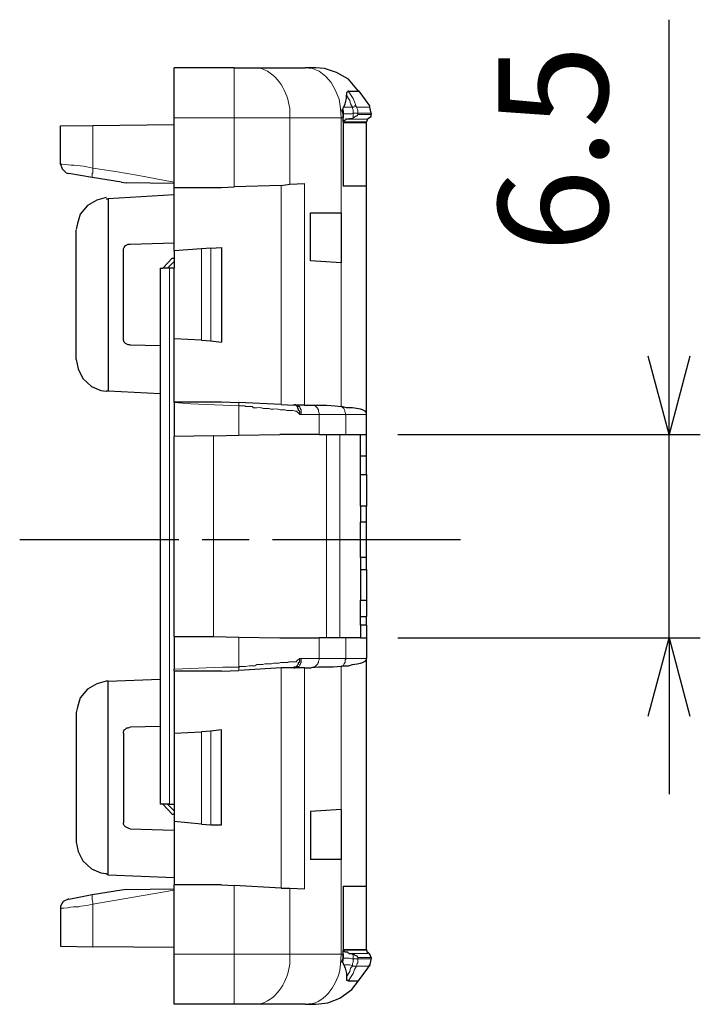
# Model space of a CAD drawing. Units: millimetres. Extents: x 303 to 496, y 93 to 373.
# Drawn here: x 404 to 426, y 262 to 294 of the extents above; entities that cross this region are included whole.
import ezdxf

# ---------------------------------------------------------------- set-up
doc = ezdxf.new("R2010")
doc.units = ezdxf.units.MM
doc.linetypes.add('AM_ISO08W050', pattern=[18, 12, -1.5, 3, -1.5])
doc.linetypes.add('AM_ISO08W050x2', pattern=[9, 6, -0.75, 1.5, -0.75])
for name, color, linetype, lineweight in [('AM_5', 3, 'Continuous', 25), ('AM_7', 4, 'AM_ISO08W050', 25), ('レイヤー 1', 7, 'Continuous', 0)]:
    doc.layers.add(name, color=color, linetype=linetype, lineweight=lineweight)
doc.styles.get("Standard").update_dxf_attribs({"font": 'ISOCP.SHX', "bigfont": 'EXTFONT.SHX'})
doc.dimstyles.new('AM_ISO$0', dxfattribs={"dimtxt": 3.5, "dimasz": 2.5, "dimexe": 1, "dimexo": 1, "dimgap": 1.5, "dimtad": 1, "dimdsep": 46, "dimtxsty": 'Standard', "dimblk": 'OPEN30', "dimcen": 0, "dimclrd": 3, "dimclre": 3, "dimclrt": 2, "dimadec": 0, "dimazin": 2, "dimtp": 0.1, "dimtm": 0.1, "dimtfac": 0.71, "dimtmove": 0, "dimatfit": 3, "dimldrblk": 'OPEN30', "dimfxl": 0, "dimlwd": -1, "dimlwe": -1, "dimarcsym": 0})

# ---------------------------------------------------------------- blocks, each defined once
blk = doc.blocks.new('_Open30')
at = {"color": 0, "linetype": 'ByBlock', "lineweight": -2}
for p, q in [((-1, 0.268), (0, 0)), ((0, 0), (-1, -0.268)), ((0, 0), (-1, 0))]:
    blk.add_line(p, q, dxfattribs=at)
blk = doc.blocks.new('*D20')
at = {"layer": 'AM_5', "color": 3, "transparency": 16777216}
for p, q in [((424.889, 282.795), (424.889, 293.549)), ((416.223, 280.295), (425.889, 280.295)), ((424.889, 273.795), (424.889, 280.295)), ((416.223, 273.795), (425.889, 273.795)), ((424.889, 271.295), (424.889, 268.795))]:
    blk.add_line(p, q, dxfattribs=at)
at = {"layer": 'Defpoints', "color": 0, "transparency": 16777216}
for p in [(415.223, 280.295), (415.223, 273.795), (424.889, 273.795)]:
    blk.add_point(p, dxfattribs=at)
at = {"layer": 'AM_5', "color": 3, "transparency": 16777216, "xscale": 2.5, "yscale": 2.5, "zscale": 2.5}
for p, rotation in [((424.889, 280.295), 270), ((424.889, 273.795), 90)]:
    blk.add_blockref('_Open30', p, dxfattribs=dict(at, rotation=rotation))
at = {"layer": 'AM_5', "color": 2, "transparency": 16777216, "insert": (421.639, 289.422), "char_height": 3.5, "attachment_point": 5, "rotation": 90}
blk.add_mtext('6.5', dxfattribs=at)

msp = doc.modelspace()

# ---------------------------------------------------------------- linework, layer by layer
at = {"layer": 'AM_7', "linetype": 'AM_ISO08W050x2'}
msp.add_line((418.223, 276.928), (404.142, 276.928), dxfattribs=at)
at = {"layer": 'レイヤー 1', "color": 7, "lineweight": 25}
for p, q in [((409.078, 290.408), (409.078, 292.008)), ((410.999, 292.008), (409.078, 292.008)), ((410.999, 292.008), (411.639, 292.008)), ((411.639, 292.008), (413.26, 292.008)), ((413.602, 292.008), (413.26, 292.008)), ((414.647, 291.262), (414.967, 291.262)), ((414.476, 290.536), (414.476, 290.408)), ((415.372, 290.557), (415.372, 290.515)), ((406.475, 290.173), (409.078, 290.195)), ((414.476, 290.28), (414.476, 290.408)), ((414.476, 290.259), (415.223, 290.259)), ((414.476, 290.259), (414.476, 288.232)), ((415.266, 290.387), (415.223, 290.28)), ((415.223, 290.259), (415.223, 290.28)), ((415.223, 288.232), (415.223, 290.259)), ((406.454, 288.509), (405.707, 288.637)), ((407.393, 288.36), (406.454, 288.509)), ((407.393, 288.36), (407.542, 288.339)), ((409.078, 288.317), (407.542, 288.339)), ((409.078, 288.189), (409.078, 288.317)), ((412.492, 288.253), (410.999, 288.211)), ((412.492, 288.253), (412.769, 288.296)), ((412.769, 288.296), (413.239, 288.317)), ((409.078, 287.955), (406.966, 287.826)), ((409.078, 286.162), (409.078, 288.189)), ((409.078, 288.189), (410.593, 288.189)), ((410.593, 288.189), (410.999, 288.211)), ((415.223, 288.232), (414.476, 288.232)), ((415.223, 280.935), (415.223, 288.232)), ((406.902, 287.826), (406.966, 287.826)), ((406.966, 287.826), (406.966, 281.682)), ((413.431, 285.842), (413.431, 287.378)), ((405.942, 282.685), (405.942, 286.824)), ((407.67, 286.376), (409.078, 286.418)), ((407.457, 283.346), (407.457, 286.162)), ((410.252, 286.248), (409.953, 286.226)), ((410.252, 286.248), (410.593, 286.269)), ((410.593, 286.269), (410.593, 283.239)), ((408.716, 285.608), (409.014, 285.928)), ((408.716, 285.608), (409.014, 285.928)), ((409.014, 285.928), (409.078, 285.928)), ((409.014, 285.928), (409.078, 285.928)), ((414.412, 285.778), (413.431, 285.842)), ((408.63, 285.608), (408.716, 285.608)), ((408.63, 285.608), (408.63, 268.482)), ((408.63, 285.608), (408.716, 285.608)), ((408.63, 285.608), (408.63, 268.482)), ((409.078, 285.608), (408.929, 285.608)), ((409.078, 285.608), (408.929, 285.608)), ((409.078, 283.346), (409.078, 285.608)), ((409.078, 281.34), (409.078, 283.346)), ((409.953, 283.303), (409.078, 283.346)), ((409.953, 283.303), (410.252, 283.282)), ((410.252, 283.282), (410.593, 283.239)), ((407.67, 283.154), (408.63, 283.133)), ((406.966, 281.682), (406.902, 281.682)), ((408.63, 281.596), (406.966, 281.682)), ((409.078, 281.319), (409.078, 281.34)), ((409.078, 281.34), (410.593, 281.34)), ((410.593, 281.34), (411.148, 281.319)), ((409.078, 281.319), (409.078, 280.231)), ((412.492, 281.255), (411.148, 281.319)), ((412.492, 281.255), (412.897, 281.234)), ((412.897, 281.255), (412.961, 281.255)), ((413.239, 281.234), (412.961, 281.234)), ((413.239, 281.234), (413.452, 281.234)), ((414.412, 281.191), (414.434, 281.191)), ((413.089, 280.935), (413.089, 280.978)), ((415.223, 280.956), (415.223, 280.978)), ((410.337, 280.252), (409.078, 280.231)), ((409.078, 273.838), (409.078, 280.231)), ((410.337, 280.252), (411.148, 280.274)), ((411.148, 280.274), (412.449, 280.295)), ((413.708, 280.295), (412.449, 280.295)), ((413.708, 280.295), (413.943, 280.295)), ((413.943, 280.295), (414.37, 280.295)), ((414.37, 280.295), (414.562, 280.295)), ((415.031, 280.295), (415.031, 280.295)), ((415.223, 279.612), (415.223, 280.295)), ((415.031, 279.612), (415.223, 279.612)), ((415.223, 279.015), (415.223, 279.612)), ((415.031, 279.015), (415.223, 279.015)), ((415.031, 278.005), (415.031, 279.015)), ((415.223, 279.015), (415.223, 278.005)), ((415.223, 278.005), (415.031, 278.005)), ((415.031, 278.005), (415.031, 277.493)), ((415.223, 277.493), (415.223, 278.005)), ((415.223, 277.493), (415.031, 277.493)), ((415.031, 276.362), (415.031, 277.493)), ((415.223, 276.362), (415.223, 277.493)), ((415.223, 276.362), (415.031, 276.362)), ((415.223, 275.978), (415.223, 276.362)), ((415.031, 275.978), (415.223, 275.978)), ((415.223, 275.978), (415.223, 274.997)), ((415.031, 274.997), (415.223, 274.997)), ((415.223, 274.997), (415.223, 274.478)), ((415.031, 274.478), (415.223, 274.478)), ((415.223, 274.2), (415.223, 274.478)), ((415.223, 274.2), (415.031, 274.2)), ((415.031, 274.2), (415.031, 273.795)), ((415.223, 274.2), (415.223, 273.795)), ((409.078, 273.838), (409.078, 272.792)), ((409.078, 273.838), (410.337, 273.838)), ((410.337, 273.838), (411.148, 273.816)), ((411.148, 273.816), (412.449, 273.795)), ((412.449, 273.795), (413.708, 273.795)), ((413.943, 273.795), (413.708, 273.795)), ((414.37, 273.795), (413.943, 273.795)), ((414.562, 273.795), (414.37, 273.795)), ((415.031, 273.795), (414.562, 273.795)), ((415.031, 273.795), (415.223, 273.795)), ((415.223, 273.795), (415.223, 273.133)), ((415.223, 273.133), (415.223, 273.155)), ((412.492, 272.835), (411.148, 272.749)), ((412.897, 272.835), (412.492, 272.835)), ((412.961, 272.856), (412.897, 272.856)), ((413.239, 272.835), (412.961, 272.835)), ((413.239, 272.835), (413.452, 272.835)), ((415.223, 265.858), (415.223, 273.133)), ((409.078, 272.728), (409.078, 272.792)), ((410.593, 272.728), (411.148, 272.749)), ((406.966, 272.408), (406.902, 272.408)), ((406.966, 272.408), (408.63, 272.472)), ((406.966, 266.221), (406.966, 272.408)), ((405.942, 271.405), (405.942, 267.245)), ((408.63, 270.957), (407.67, 270.936)), ((407.457, 270.744), (407.457, 267.885)), ((409.078, 270.744), (409.953, 270.787)), ((410.252, 270.808), (409.953, 270.786)), ((410.593, 270.851), (410.252, 270.808)), ((408.716, 268.482), (408.63, 268.482)), ((408.716, 268.482), (408.63, 268.482)), ((408.716, 268.482), (409.014, 268.162)), ((408.716, 268.482), (409.014, 268.162)), ((408.865, 268.482), (408.865, 268.482)), ((408.865, 268.482), (408.865, 268.482)), ((408.908, 268.482), (408.929, 268.482)), ((408.908, 268.482), (408.929, 268.482)), ((408.929, 268.482), (409.078, 268.482)), ((408.929, 268.482), (409.078, 268.482)), ((409.014, 268.162), (409.078, 268.162)), ((409.014, 268.162), (409.078, 268.162)), ((414.412, 268.312), (413.431, 268.247)), ((413.431, 268.248), (413.431, 266.711)), ((409.953, 267.842), (409.078, 267.927)), ((409.078, 267.927), (409.078, 265.901)), ((409.953, 267.842), (410.252, 267.821)), ((407.67, 267.693), (409.078, 267.65)), ((406.902, 266.263), (406.966, 266.221)), ((406.966, 266.221), (409.078, 266.135)), ((407.393, 265.73), (406.454, 265.58)), ((407.542, 265.751), (407.393, 265.73)), ((407.542, 265.751), (409.078, 265.773)), ((410.593, 265.901), (409.078, 265.901)), ((409.078, 263.682), (409.078, 265.901)), ((410.593, 265.901), (410.999, 265.879)), ((412.492, 265.794), (410.999, 265.879)), ((412.492, 265.794), (412.769, 265.794)), ((412.769, 265.794), (413.239, 265.773)), ((414.476, 265.858), (415.223, 265.858)), ((414.476, 265.858), (414.476, 263.831)), ((415.223, 263.831), (415.223, 265.858)), ((406.454, 265.581), (405.707, 265.431)), ((409.078, 263.895), (406.475, 263.916)), ((414.476, 263.831), (415.223, 263.831)), ((414.476, 263.682), (414.476, 263.81)), ((415.223, 263.831), (415.223, 263.81)), ((414.476, 263.682), (414.476, 263.554)), ((415.372, 263.575), (415.372, 263.532)), ((414.647, 262.828), (414.967, 262.828)), ((411.639, 262.081), (410.999, 262.081)), ((413.26, 262.081), (411.639, 262.081)), ((413.26, 262.081), (413.601, 262.081))]:
    msp.add_line(p, q, dxfattribs=at)
at = {"layer": 'レイヤー 1', "color": 7, "lineweight": 0}
for p, q in [((410.999, 292.008), (410.999, 290.408)), ((414.498, 290.75), (414.775, 290.75)), ((414.796, 290.557), (414.796, 290.408)), ((414.796, 290.557), (414.946, 290.557)), ((414.903, 290.75), (415.33, 290.75)), ((414.946, 290.515), (414.946, 290.557)), ((414.946, 290.557), (415.372, 290.557)), ((415.372, 290.515), (414.946, 290.515)), ((406.475, 290.173), (406.475, 288.808)), ((410.999, 290.408), (409.078, 290.408)), ((410.999, 290.408), (410.999, 288.211)), ((412.769, 290.408), (410.999, 290.408)), ((414.412, 290.408), (412.769, 290.408)), ((412.769, 290.408), (412.769, 288.296)), ((414.412, 290.408), (414.476, 290.408)), ((414.412, 281.191), (414.412, 290.408)), ((415.223, 290.28), (414.476, 290.28)), ((415.266, 290.365), (414.668, 290.365)), ((412.492, 288.253), (412.492, 281.255)), ((413.239, 288.317), (413.239, 281.234)), ((409.953, 286.226), (409.953, 283.303)), ((410.252, 286.248), (410.252, 283.282)), ((408.865, 285.608), (409.078, 285.821)), ((408.865, 285.608), (409.078, 285.821)), ((408.929, 285.608), (408.63, 285.608)), ((408.929, 268.482), (408.929, 285.608)), ((408.929, 268.482), (408.929, 285.608)), ((411.148, 281.212), (411.148, 281.319)), ((411.148, 280.274), (411.148, 281.212)), ((413.452, 281.234), (413.452, 281.234)), ((413.089, 280.935), (413.089, 280.935)), ((413.132, 280.935), (413.089, 280.935)), ((413.708, 280.935), (413.132, 280.935)), ((413.708, 280.295), (413.708, 280.935)), ((413.708, 280.935), (414.562, 280.935)), ((414.562, 280.935), (415.223, 280.935)), ((414.562, 280.295), (414.562, 280.935)), ((410.337, 273.838), (410.337, 280.252)), ((413.943, 273.795), (413.943, 280.295)), ((414.37, 280.295), (414.37, 273.795)), ((411.148, 273.816), (411.148, 272.856)), ((413.708, 273.795), (413.708, 273.133)), ((414.562, 273.795), (414.562, 273.133)), ((411.148, 272.856), (411.148, 272.749)), ((412.492, 272.835), (412.492, 265.794)), ((413.153, 273.133), (413.132, 273.133)), ((413.708, 273.133), (413.153, 273.133)), ((413.239, 265.773), (413.239, 272.835)), ((414.562, 273.133), (413.708, 273.133)), ((414.412, 263.682), (414.412, 272.877)), ((415.223, 273.133), (414.562, 273.133)), ((409.953, 267.842), (409.953, 270.786)), ((410.252, 270.808), (410.252, 267.821)), ((408.63, 268.482), (408.929, 268.482)), ((408.865, 268.482), (409.078, 268.269)), ((408.865, 268.482), (409.078, 268.269)), ((409.078, 265.73), (406.475, 265.282)), ((410.999, 265.879), (410.999, 263.682)), ((412.769, 265.794), (412.769, 263.682)), ((406.475, 263.916), (406.475, 265.282)), ((415.223, 263.81), (414.476, 263.81)), ((414.668, 263.703), (415.266, 263.703)), ((409.078, 263.682), (410.999, 263.682)), ((410.999, 263.682), (410.999, 262.081)), ((410.999, 263.682), (412.769, 263.682)), ((414.412, 263.682), (412.769, 263.682)), ((414.412, 263.682), (414.476, 263.682)), ((414.796, 263.532), (414.796, 263.682)), ((414.946, 263.532), (414.796, 263.532)), ((414.946, 263.575), (414.946, 263.532)), ((415.372, 263.575), (414.946, 263.575)), ((414.946, 263.532), (415.372, 263.532)), ((415.33, 263.298), (414.903, 263.298))]:
    msp.add_line(p, q, dxfattribs=at)
for points in [[(413.26, 292.008), (413.495, 291.987), (413.708, 291.902), (413.922, 291.731), (414.092, 291.539), (414.22, 291.304), (414.348, 291.006), (414.391, 290.707), (414.412, 290.408)], [(414.583, 291.134), (414.647, 291.027), (414.69, 290.963), (414.711, 290.856), (414.775, 290.75)], [(414.647, 291.262), (414.711, 291.155), (414.796, 291.027), (414.839, 290.92), (414.903, 290.75)], [(414.903, 290.75), (414.86, 290.792), (414.839, 290.792), (414.818, 290.75), (414.775, 290.75), (414.775, 290.707), (414.796, 290.664), (414.796, 290.557)], [(414.476, 290.536), (414.754, 290.536), (414.796, 290.557)], [(414.946, 290.557), (414.946, 290.664), (414.903, 290.75)], [(406.454, 288.509), (406.454, 288.637), (406.475, 288.659), (406.475, 288.808)], [(409.078, 288.36), (408.502, 288.467), (407.947, 288.573), (407.201, 288.701), (406.475, 288.808)], [(411.148, 281.212), (410.636, 281.234), (410.102, 281.255), (409.612, 281.276), (409.078, 281.319)], [(413.132, 280.935), (413.132, 281.084), (413.111, 281.106), (413.111, 281.127), (413.089, 281.148), (413.089, 281.191), (413.047, 281.191), (413.004, 281.234), (412.961, 281.234)], [(414.562, 280.935), (414.54, 280.999), (414.519, 281.084), (414.498, 281.127), (414.434, 281.191)], [(409.078, 272.792), (409.612, 272.813), (410.102, 272.835), (410.636, 272.856), (411.148, 272.856)], [(412.961, 272.835), (412.983, 272.856), (413.025, 272.856), (413.025, 272.877), (413.047, 272.877), (413.089, 272.899), (413.089, 272.941), (413.111, 272.963), (413.111, 272.984), (413.132, 273.005), (413.132, 273.133), (413.089, 273.133)], [(413.452, 272.835), (413.495, 272.856), (413.559, 272.856), (413.58, 272.877), (413.601, 272.877), (413.601, 272.899), (413.666, 272.963), (413.666, 272.984), (413.687, 273.005), (413.687, 273.048), (413.708, 273.091), (413.708, 273.133)], [(414.434, 272.899), (414.476, 272.899), (414.498, 272.941), (414.498, 272.963), (414.519, 272.963), (414.519, 272.984), (414.54, 273.005), (414.54, 273.091), (414.562, 273.112), (414.562, 273.133)], [(406.475, 265.282), (406.283, 265.239), (406.091, 265.218), (406.027, 265.196), (405.942, 265.196)], [(414.796, 263.532), (414.754, 263.532), (414.668, 263.554), (414.476, 263.554)], [(414.796, 263.532), (414.796, 263.426), (414.775, 263.383), (414.775, 263.298)], [(414.903, 263.298), (414.924, 263.383), (414.946, 263.404), (414.946, 263.532)], [(414.775, 263.298), (414.69, 263.34), (414.498, 263.34)], [(414.583, 262.956), (414.647, 263.063), (414.69, 263.127), (414.711, 263.234), (414.775, 263.298), (414.903, 263.298)], [(414.647, 262.828), (414.711, 262.935), (414.796, 263.063), (414.839, 263.191), (414.903, 263.298)]]:
    msp.add_lwpolyline(points, dxfattribs=at)
at = {"layer": 'レイヤー 1', "color": 7, "lineweight": 25}
for points in [[(414.967, 291.262), (414.647, 291.646), (414.263, 291.859), (413.879, 291.987), (413.601, 292.008)], [(414.498, 290.75), (414.54, 290.856), (414.562, 290.942), (414.583, 291.027), (414.583, 291.134)], [(414.647, 291.262), (414.626, 291.262), (414.626, 291.24), (414.583, 291.219), (414.583, 291.134)], [(415.372, 290.557), (415.33, 290.75), (415.33, 290.792), (415.052, 291.176), (414.967, 291.283)], [(414.434, 290.664), (414.476, 290.686), (414.476, 290.728), (414.498, 290.75)], [(414.434, 290.664), (414.476, 290.643), (414.476, 290.536)], [(414.476, 290.408), (414.476, 290.536), (414.434, 290.664)], [(414.946, 290.515), (414.924, 290.472), (414.86, 290.451), (414.839, 290.429), (414.796, 290.408)], [(415.266, 290.387), (415.372, 290.451), (415.372, 290.515)], [(405.451, 288.936), (405.451, 290.152), (406.475, 290.173)], [(409.078, 288.317), (409.078, 290.195), (409.078, 290.408)], [(414.668, 290.365), (414.562, 290.365), (414.54, 290.323), (414.498, 290.323), (414.498, 290.301), (414.476, 290.301), (414.476, 290.28)], [(414.668, 290.365), (414.69, 290.387), (414.775, 290.387), (414.796, 290.408)], [(405.451, 288.936), (405.494, 288.787), (405.622, 288.659), (405.707, 288.637)], [(406.902, 287.869), (406.603, 287.784), (406.305, 287.613), (406.07, 287.336), (405.985, 287.037), (405.942, 286.845)], [(413.431, 287.378), (414.412, 287.378), (414.412, 285.778)], [(407.457, 286.162), (407.457, 286.226), (407.478, 286.269), (407.521, 286.333), (407.563, 286.354), (407.606, 286.376), (407.67, 286.376)], [(409.953, 286.226), (409.078, 286.162), (409.078, 285.928), (409.078, 285.608)], [(408.929, 285.608), (408.908, 285.608), (408.865, 285.608), (408.716, 285.608)], [(408.929, 285.608), (408.908, 285.608), (408.865, 285.608), (408.716, 285.608)], [(407.67, 283.154), (407.606, 283.154), (407.521, 283.197), (407.478, 283.239), (407.457, 283.303), (407.457, 283.346)], [(405.942, 282.685), (406.006, 282.386), (406.155, 282.087), (406.433, 281.831), (406.731, 281.703), (406.902, 281.682)], [(413.089, 280.978), (413.089, 281.042), (413.047, 281.063), (413.047, 281.106), (413.025, 281.127), (413.025, 281.148), (413.004, 281.191), (413.004, 281.212), (412.983, 281.212), (412.961, 281.234), (412.897, 281.234)], [(413.452, 281.234), (413.943, 281.234), (414.22, 281.212), (414.412, 281.191)], [(415.223, 280.956), (415.223, 280.978), (415.202, 280.999), (415.18, 281.042), (415.095, 281.084), (415.031, 281.106), (414.775, 281.148), (414.583, 281.148), (414.434, 281.191)], [(415.031, 280.295), (415.223, 280.295), (415.223, 280.935)], [(414.562, 280.295), (415.031, 280.295), (415.223, 280.295)], [(415.031, 279.015), (415.031, 279.612), (415.031, 280.295)], [(415.031, 276.362), (415.031, 275.978), (415.031, 274.997)], [(415.031, 274.2), (415.031, 274.478), (415.031, 274.997)], [(412.897, 272.835), (412.94, 272.835), (412.94, 272.856), (412.961, 272.856), (412.983, 272.877), (413.004, 272.877), (413.004, 272.899), (413.025, 272.941), (413.047, 272.963), (413.047, 273.005), (413.089, 273.027), (413.089, 273.112), (413.089, 273.133)], [(414.412, 272.877), (414.156, 272.856), (413.687, 272.856), (413.452, 272.835)], [(414.434, 272.899), (414.434, 272.877), (414.412, 272.877)], [(414.434, 272.899), (414.647, 272.899), (414.775, 272.941), (414.924, 272.963), (415.031, 272.984), (415.095, 273.005), (415.18, 273.048), (415.202, 273.091), (415.223, 273.112), (415.223, 273.133)], [(410.593, 272.728), (409.078, 272.728), (409.078, 270.744)], [(406.902, 272.408), (406.603, 272.323), (406.305, 272.152), (406.07, 271.875), (405.985, 271.576), (405.942, 271.405)], [(407.457, 270.744), (407.457, 270.787), (407.478, 270.851), (407.521, 270.872), (407.563, 270.915), (407.606, 270.915), (407.67, 270.936)], [(409.078, 270.744), (409.078, 268.482), (409.078, 268.162), (409.078, 267.927)], [(410.252, 267.821), (410.593, 267.821), (410.593, 270.85)], [(408.908, 268.482), (408.865, 268.482), (408.716, 268.482)], [(408.908, 268.482), (408.865, 268.482), (408.716, 268.482)], [(414.412, 268.312), (414.412, 266.711), (413.431, 266.711)], [(407.67, 267.693), (407.606, 267.714), (407.521, 267.757), (407.478, 267.799), (407.457, 267.842), (407.457, 267.885)], [(405.942, 267.266), (406.006, 266.967), (406.155, 266.669), (406.433, 266.413), (406.731, 266.285), (406.902, 266.263)], [(405.707, 265.453), (405.536, 265.367), (405.451, 265.218), (405.451, 265.154)], [(405.451, 265.154), (405.451, 263.938), (406.475, 263.916)], [(414.668, 263.703), (414.647, 263.703), (414.626, 263.746), (414.54, 263.746), (414.519, 263.767), (414.498, 263.767), (414.476, 263.788), (414.476, 263.81)], [(414.668, 263.703), (414.754, 263.703), (414.775, 263.682), (414.796, 263.682)], [(415.223, 263.81), (415.244, 263.746), (415.308, 263.703)], [(415.372, 263.575), (415.33, 263.682), (415.266, 263.746)], [(410.999, 262.081), (409.078, 262.081), (409.078, 263.682)], [(414.434, 263.426), (414.476, 263.554), (414.476, 263.682)], [(414.434, 263.426), (414.476, 263.468), (414.476, 263.554)], [(414.434, 263.426), (414.476, 263.404), (414.476, 263.362), (414.498, 263.34)], [(414.946, 263.575), (414.924, 263.618), (414.86, 263.639), (414.839, 263.66), (414.796, 263.682)], [(415.33, 263.298), (415.372, 263.511), (415.372, 263.532)], [(414.498, 263.34), (414.54, 263.234), (414.562, 263.148), (414.583, 263.063), (414.583, 262.956)], [(414.967, 262.828), (415.266, 263.234), (415.33, 263.34)], [(413.602, 262.081), (413.986, 262.124), (414.37, 262.273), (414.754, 262.551), (414.967, 262.828)], [(414.583, 262.956), (414.583, 262.849), (414.626, 262.849), (414.626, 262.828), (414.647, 262.828)]]:
    msp.add_lwpolyline(points, dxfattribs=at)
at = {"layer": 'レイヤー 1', "color": 7, "lineweight": 0}
for points, knots in [([(411.639, 292.008), (411.639, 292.008), (411.873, 291.987), (411.873, 291.987), (412.4, 291.797), (412.706, 291.239), (412.769, 290.707), (412.769, 290.707), (412.769, 290.408), (412.769, 290.408)], [0, 0, 0, 0, 1, 1, 1, 2, 2, 2, 3, 3, 3, 3]), ([(405.451, 288.936), (405.451, 288.936), (405.494, 288.936), (405.494, 288.936), (405.753, 288.906), (406.02, 288.885), (406.283, 288.851), (406.283, 288.851), (406.475, 288.808), (406.475, 288.808)], [0, 0, 0, 0, 1, 1, 1, 2, 2, 2, 3, 3, 3, 3]), ([(413.089, 280.935), (413.089, 280.935), (413.025, 280.999), (413.025, 280.999), (413.025, 280.999), (412.983, 281.042), (412.983, 281.042), (412.983, 281.042), (412.94, 281.042), (412.94, 281.042), (412.94, 281.042), (412.876, 281.063), (412.876, 281.063), (412.876, 281.063), (412.663, 281.063), (412.663, 281.063), (412.663, 281.063), (412.62, 281.084), (412.62, 281.084), (412.62, 281.084), (412.577, 281.084), (412.577, 281.084), (412.345, 281.07), (412.494, 281.118), (412.257, 281.106), (412.257, 281.106), (412.151, 281.106), (412.151, 281.106), (412.151, 281.106), (412.108, 281.127), (412.108, 281.127), (412.108, 281.127), (412.044, 281.127), (412.044, 281.127), (411.822, 281.115), (411.962, 281.162), (411.724, 281.148), (411.724, 281.148), (411.617, 281.148), (411.617, 281.148), (411.617, 281.148), (411.575, 281.191), (411.575, 281.191), (411.575, 281.191), (411.361, 281.191), (411.361, 281.191), (411.361, 281.191), (411.34, 281.212), (411.34, 281.212), (411.34, 281.212), (411.148, 281.212), (411.148, 281.212)], [0, 0, 0, 0, 1, 1, 1, 2, 2, 2, 3, 3, 3, 4, 4, 4, 5, 5, 5, 6, 6, 6, 7, 7, 7, 8, 8, 8, 9, 9, 9, 10, 10, 10, 11, 11, 11, 12, 12, 12, 13, 13, 13, 14, 14, 14, 15, 15, 15, 16, 16, 16, 17, 17, 17, 17]), ([(413.708, 280.935), (413.708, 280.935), (413.708, 280.978), (413.708, 280.978), (413.708, 280.978), (413.687, 281.042), (413.687, 281.042), (413.687, 281.042), (413.687, 281.084), (413.687, 281.084), (413.687, 281.084), (413.666, 281.106), (413.666, 281.106), (413.666, 281.106), (413.666, 281.127), (413.666, 281.127), (413.666, 281.127), (413.644, 281.148), (413.644, 281.148), (413.609, 281.189), (413.566, 281.227), (413.516, 281.234), (413.516, 281.234), (413.452, 281.234), (413.452, 281.234)], [0, 0, 0, 0, 1, 1, 1, 2, 2, 2, 3, 3, 3, 4, 4, 4, 5, 5, 5, 6, 6, 6, 7, 7, 7, 8, 8, 8, 8]), ([(411.148, 272.856), (411.148, 272.856), (411.169, 272.856), (411.169, 272.856), (411.169, 272.856), (411.169, 272.877), (411.169, 272.877), (411.169, 272.877), (411.297, 272.877), (411.297, 272.877), (411.406, 272.872), (411.411, 272.914), (411.575, 272.899), (411.575, 272.899), (411.66, 272.899), (411.66, 272.899), (411.66, 272.899), (411.724, 272.941), (411.724, 272.941), (411.724, 272.941), (411.916, 272.941), (411.916, 272.941), (411.916, 272.941), (411.98, 272.963), (411.98, 272.963), (411.98, 272.963), (412.193, 272.963), (412.193, 272.963), (412.193, 272.963), (412.257, 272.984), (412.257, 272.984), (412.257, 272.984), (412.428, 272.984), (412.428, 272.984), (412.428, 272.984), (412.471, 273.005), (412.471, 273.005), (412.471, 273.005), (412.577, 273.005), (412.577, 273.005), (412.779, 272.993), (412.669, 273.038), (412.876, 273.027), (412.876, 273.027), (412.983, 273.027), (412.983, 273.027), (412.983, 273.027), (412.983, 273.048), (412.983, 273.048), (412.983, 273.048), (413.025, 273.091), (413.025, 273.091), (413.025, 273.091), (413.089, 273.133), (413.089, 273.133)], [0, 0, 0, 0, 1, 1, 1, 2, 2, 2, 3, 3, 3, 4, 4, 4, 5, 5, 5, 6, 6, 6, 7, 7, 7, 8, 8, 8, 9, 9, 9, 10, 10, 10, 11, 11, 11, 12, 12, 12, 13, 13, 13, 14, 14, 14, 15, 15, 15, 16, 16, 16, 17, 17, 17, 18, 18, 18, 18]), ([(406.475, 265.282), (406.475, 265.282), (406.475, 265.324), (406.475, 265.324), (406.482, 265.436), (406.441, 265.394), (406.454, 265.559), (406.454, 265.559), (406.454, 265.58), (406.454, 265.58)], [0, 0, 0, 0, 1, 1, 1, 2, 2, 2, 3, 3, 3, 3]), ([(405.451, 265.154), (405.451, 265.154), (405.472, 265.154), (405.472, 265.154), (405.56, 265.152), (405.774, 265.181), (405.857, 265.196), (405.857, 265.196), (405.942, 265.196), (405.942, 265.196)], [0, 0, 0, 0, 1, 1, 1, 2, 2, 2, 3, 3, 3, 3]), ([(412.769, 263.682), (412.769, 263.682), (412.769, 263.362), (412.769, 263.362), (412.705, 262.831), (412.398, 262.289), (411.873, 262.103), (411.873, 262.103), (411.639, 262.081), (411.639, 262.081)], [0, 0, 0, 0, 1, 1, 1, 2, 2, 2, 3, 3, 3, 3]), ([(413.26, 262.081), (413.26, 262.081), (413.495, 262.103), (413.495, 262.103), (413.993, 262.219), (414.379, 262.886), (414.391, 263.362), (414.391, 263.362), (414.412, 263.682), (414.412, 263.682)], [0, 0, 0, 0, 1, 1, 1, 2, 2, 2, 3, 3, 3, 3])]:
    msp.add_open_spline(points, degree=3, knots=knots, dxfattribs=at)

# ---------------------------------------------------------------- dimensions: what is measured, and where the dimension line sits
at = {"layer": 'AM_5'}
dim = msp.add_linear_dim(base=(424.889, 273.795), p1=(415.223, 280.295), p2=(415.223, 273.795), angle=90, dimstyle='AM_ISO$0', dxfattribs=at)
dim.commit()
dim.dimension.update_dxf_attribs({"geometry": '*D20', "text_midpoint": (424.889, 289.422), "dimtype": 160})

doc.saveas('drawing.dxf')
